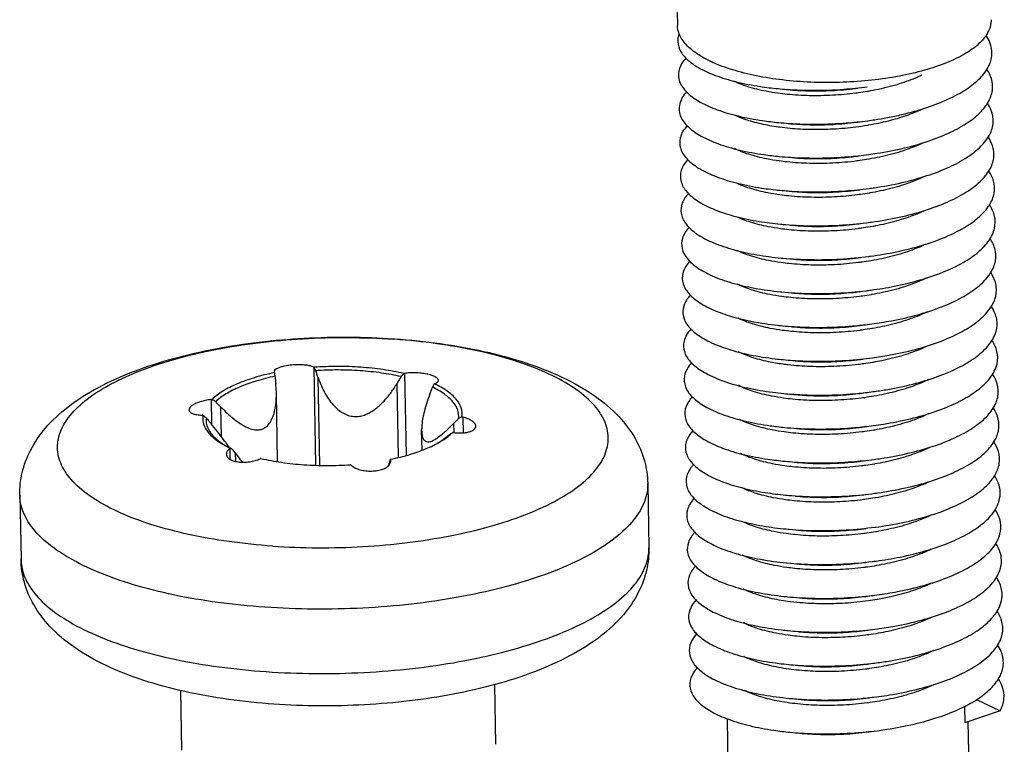
# Model space of a CAD drawing. Extents: x 545 to 1303, y -105 to 418.
# Drawn here: x 597 to 607, y 284 to 291 of the extents above; entities that cross this region are included whole.
import ezdxf

# ---------------------------------------------------------------- set-up
doc = ezdxf.new("R2010")
doc.units = 0
doc.header["$MEASUREMENT"] = 0
doc.layers.get('0').update_dxf_attribs({"linetype": 'CONTINUOUS'})

msp = doc.modelspace()

# ---------------------------------------------------------------- linework, layer by layer
at = {"color": 7, "linetype": 'CONTINUOUS'}
for p, q in [((603.5874, 291.4056), (603.5982, 290.8348)), ((599.7438, 287.5292), (599.7457, 287.5221)), ((600.1224, 287.573), (600.14, 286.6367)), ((600.9912, 287.5124), (601.0059, 286.73)), ((600.1809, 286.6353), (600.1652, 287.4712)), ((600.933, 286.7117), (600.9197, 287.4186)), ((599.7782, 286.6704), (599.7659, 287.3254)), ((604.5079, 287.3324), (604.6137, 287.3207)), ((599.1421, 287.2628), (599.1464, 287.0319)), ((599.2411, 286.9062), (599.2357, 287.1913)), ((601.4639, 286.9483), (601.4622, 287.0361)), ((601.5466, 287.0952), (601.5494, 286.9456)), ((601.1577, 286.7805), (601.1541, 286.9695)), ((599.3207, 286.7948), (599.3227, 286.693)), ((599.3729, 286.7541), (599.3744, 286.6737)), ((600.8564, 286.6877), (600.8567, 286.6748)), ((600.8451, 286.6412), (600.8449, 286.6515)), ((603.3136, 286.4618), (603.3252, 285.8469)), ((597.3147, 286.3493), (597.3262, 285.7344)), ((601.8494, 284.5393), (601.8601, 283.9701)), ((598.8499, 284.4847), (598.8606, 283.9139)), ((606.4551, 284.3979), (606.6825, 284.2905)), ((606.3407, 284.3337), (606.3436, 284.1757)), ((604.0724, 284.2144), (604.0902, 283.2617)), ((606.6825, 284.2905), (606.3436, 284.1757)), ((606.3733, 284.1857), (606.3898, 283.3049))]:
    msp.add_line(p, q, dxfattribs=at)
for points, start_tangent, end_tangent in [([(606.5611, 290.7609), (606.5967, 290.8661), (606.5975, 290.891)], (0.504436, 0.863449), (-0.024041, 0.999711)), ([(603.9407, 290.4806), (603.7949, 290.5589), (603.6806, 290.6531), (603.6146, 290.7546), (603.5983, 290.8348)], (-0.91331, 0.407264), (-0.024041, 0.999711)), ([(603.6122, 290.7517), (603.6017, 290.7044), (603.6185, 290.6091), (603.6856, 290.5175), (603.8007, 290.4331), (603.9599, 290.3592), (604.1577, 290.2984), (604.3875, 290.2533), (604.5591, 290.2323)], (-0.33417, -0.942513), (0.995569, -0.094036)), ([(606.5611, 290.7609), (606.4758, 290.6592), (606.3435, 290.5644), (606.1688, 290.4797), (605.9576, 290.4081), (605.7171, 290.352), (605.4556, 290.3133), (605.1819, 290.2933), (604.9053, 290.2927), (604.6353, 290.3115), (604.381, 290.3491), (604.1511, 290.4042), (603.9535, 290.4749)], (-0.504436, -0.863449), (-0.917376, 0.398021)), ([(605.604, 289.9561), (605.7433, 289.9853), (605.9812, 290.0521), (606.1893, 290.1341), (606.3606, 290.2289), (606.4894, 290.3336), (606.5711, 290.445), (606.6031, 290.5596), (606.5842, 290.6738), (606.5483, 290.7414)], (0.982944, 0.183908), (-0.561549, 0.827444)), ([(603.6789, 290.525), (603.6379, 290.4702), (603.6073, 290.3745), (603.6275, 290.2793), (603.6979, 290.1881), (603.8161, 290.1043), (603.978, 290.0312), (604.1782, 289.9714), (604.4099, 289.9273), (604.5652, 289.9088)], (-0.677581, -0.735448), (0.995566, -0.094063)), ([(603.9535, 290.4749), (603.9407, 290.4806)], (-0.917376, 0.398021), (-0.91331, 0.407264)), ([(605.766, 289.6657), (606.0021, 289.7336), (606.208, 289.8165), (606.3767, 289.912), (606.5024, 290.0173), (606.5809, 290.129), (606.6095, 290.2437), (606.5872, 290.3578), (606.554, 290.4185)], (0.972498, 0.23291), (-0.562922, 0.82651)), ([(605.9344, 290.3612), (605.8941, 290.3426), (605.7173, 290.2771), (605.5179, 290.2255), (605.4191, 290.2065)], (-0.901012, -0.433794), (-0.985525, -0.169529)), ([(604.5577, 290.1884), (604.445, 290.2072), (604.2708, 290.2511), (604.1358, 290.3048)], (-0.990522, 0.137355), (-0.895751, 0.444557)), ([(604.5591, 290.2323), (604.6415, 290.2256), (604.911, 290.2166), (605.1869, 290.227), (605.4117, 290.25)], (0.995569, -0.094036), (0.991329, 0.131406)), ([(604.6509, 290.2235), (604.8466, 290.2117), (605.0702, 290.2146), (605.2995, 290.235), (605.3217, 290.2379)], (0.995221, -0.097647), (0.990873, 0.1348)), ([(603.6858, 290.2024), (603.6439, 290.1466), (603.6133, 290.0504), (603.6341, 289.9547), (603.7056, 289.8631), (603.8253, 289.779), (603.9892, 289.7058), (604.1916, 289.6461), (604.4255, 289.6024), (604.5713, 289.5853)], (-0.67993, -0.733277), (0.995565, -0.09408)), ([(605.3293, 290.1926), (605.3015, 290.1889), (605.0799, 290.1688), (604.8591, 290.1652), (604.6452, 290.178), (604.5577, 290.1884)], (-0.990548, -0.137164), (-0.990522, 0.137355)), ([(605.4142, 290.2057), (605.3293, 290.1926)], (-0.985835, -0.167721), (-0.990548, -0.137164)), ([(605.4191, 290.2065), (605.4142, 290.2057)], (-0.985525, -0.169529), (-0.985835, -0.167721)), ([(605.4299, 289.2794), (605.4799, 289.2864), (605.7419, 289.3352), (605.9824, 289.4014), (606.1932, 289.4832), (606.3671, 289.5781), (606.4981, 289.6831), (606.5817, 289.7949), (606.6151, 289.9101), (606.597, 290.0251), (606.5596, 290.0955)], (0.991328, 0.131409), (-0.564567, 0.825387)), ([(605.9507, 290.0426), (605.9386, 290.0368), (605.7836, 289.9734), (605.6105, 289.922)], (-0.896919, -0.442194), (-0.969874, -0.243608)), ([(604.5633, 289.865), (604.3969, 289.8951), (604.2438, 289.9388), (604.1475, 289.9785)], (-0.990506, 0.137468), (-0.899257, 0.437421)), ([(605.4178, 289.9265), (605.4837, 289.9358), (605.604, 289.9561)], (0.991328, 0.131411), (0.982944, 0.183908)), ([(603.6921, 289.8791), (603.6571, 289.8345), (603.6203, 289.7385), (603.635, 289.6425), (603.7005, 289.5502), (603.8146, 289.4651), (603.9734, 289.3904), (604.1716, 289.3289), (604.4021, 289.2832), (604.5773, 289.2618)], (-0.678973, -0.734164), (0.995569, -0.094031)), ([(604.5756, 289.8633), (604.5633, 289.865)], (-0.991237, 0.132099), (-0.990506, 0.137468)), ([(604.5652, 289.9088), (604.6652, 289.9009), (604.9354, 289.8932), (605.2114, 289.9048), (605.4178, 289.9265)], (0.995566, -0.094063), (0.991328, 0.131411)), ([(605.4102, 289.8805), (605.1965, 289.8532), (604.9806, 289.8415), (604.7729, 289.8451), (604.5756, 289.8633)], (-0.986462, -0.163988), (-0.991237, 0.132099)), ([(604.6569, 289.9), (604.8643, 289.8879), (605.0851, 289.8915), (605.3067, 289.9116), (605.3277, 289.9144)], (0.995225, -0.097606), (0.990872, 0.134805)), ([(605.4206, 289.8822), (605.4102, 289.8805)], (-0.985821, -0.167801), (-0.986462, -0.163988)), ([(605.4267, 289.8833), (605.4206, 289.8822)], (-0.98544, -0.170026), (-0.985821, -0.167801)), ([(605.6105, 289.922), (605.4267, 289.8833)], (-0.969874, -0.243608), (-0.98544, -0.170026)), ([(605.436, 288.9559), (605.4536, 288.9583), (605.7175, 289.0048), (605.961, 289.0691), (606.1758, 289.1491), (606.3545, 289.2426), (606.4909, 289.3465), (606.5804, 289.4577), (606.6198, 289.5727), (606.608, 289.6879), (606.566, 289.7715)], (0.991332, 0.13138), (-0.563069, 0.82641)), ([(605.4239, 289.6029), (605.5061, 289.6148), (605.766, 289.6657)], (0.991328, 0.131409), (0.972498, 0.23291)), ([(605.9515, 289.7165), (605.9089, 289.6968), (605.7739, 289.6444)], (-0.899023, -0.437902), (-0.947401, -0.32005)), ([(604.5698, 289.5414), (604.4501, 289.5615), (604.2782, 289.6056), (604.1432, 289.6602)], (-0.990523, 0.137347), (-0.892537, 0.450974)), ([(604.5713, 289.5853), (604.683, 289.5766), (604.9552, 289.5698), (605.2328, 289.5825), (605.4239, 289.6029)], (0.995565, -0.09408), (0.991328, 0.131409)), ([(604.663, 289.5765), (604.7781, 289.5678), (604.9858, 289.5642), (605.2017, 289.5759), (605.3338, 289.5909)], (0.995219, -0.09767), (0.990859, 0.134903)), ([(605.7739, 289.6444), (605.7338, 289.6314), (605.5328, 289.579), (605.4312, 289.5595)], (-0.947401, -0.32005), (-0.985525, -0.16953)), ([(603.6967, 289.5539), (603.671, 289.5223), (603.6281, 289.4265), (603.6366, 289.3304), (603.696, 289.2375), (603.8045, 289.1513), (603.9583, 289.0752), (604.152, 289.012), (604.3791, 288.9643), (604.5834, 288.9383)], (-0.673588, -0.739107), (0.995572, -0.094003)), ([(605.3414, 289.5456), (605.3112, 289.5415), (605.0818, 289.5213), (604.8582, 289.5185), (604.6471, 289.532), (604.5698, 289.5414)], (-0.990549, -0.137158), (-0.990523, 0.137347)), ([(605.4263, 289.5587), (605.3414, 289.5456)], (-0.985835, -0.167721), (-0.990549, -0.137158)), ([(605.4312, 289.5595), (605.4263, 289.5587)], (-0.985525, -0.16953), (-0.985835, -0.167721)), ([(605.9534, 289.391), (605.9134, 289.3725), (605.7367, 289.3069), (605.537, 289.2551), (605.4373, 289.236)], (-0.900672, -0.434499), (-0.985525, -0.169531)), ([(605.4421, 288.6324), (605.6928, 288.6748), (605.9392, 288.737), (606.1578, 288.8152), (606.3412, 288.9072), (606.483, 289.0101), (606.5783, 289.1206), (606.6239, 289.2353), (606.6182, 289.3507), (606.5728, 289.4469)], (0.99134, 0.131323), (-0.559574, 0.828781)), ([(604.5759, 289.2178), (604.4622, 289.2368), (604.2881, 289.2809), (604.157, 289.3328)], (-0.990522, 0.137353), (-0.897678, 0.440652)), ([(603.7039, 289.2315), (603.6856, 289.2101), (603.6366, 289.1146), (603.6389, 289.0183), (603.6923, 288.9248), (603.7951, 288.8376), (603.9436, 288.7601), (604.1329, 288.6953), (604.3564, 288.6456), (604.5895, 288.6147)], (-0.676246, -0.736676), (0.99557, -0.094022)), ([(605.3475, 289.2221), (605.3198, 289.2184), (605.0974, 289.1982), (604.8767, 289.1946), (604.6625, 289.2075), (604.5759, 289.2178)], (-0.990548, -0.137166), (-0.990522, 0.137353)), ([(604.5773, 289.2618), (604.6572, 289.2552), (604.9282, 289.246), (605.2056, 289.2565), (605.4299, 289.2794)], (0.995569, -0.094031), (0.991328, 0.131409)), ([(604.6691, 289.253), (604.8634, 289.2412), (605.087, 289.244), (605.3164, 289.2642), (605.3399, 289.2673)], (0.995221, -0.097651), (0.990873, 0.134799)), ([(605.4324, 289.2351), (605.3475, 289.2221)], (-0.985835, -0.16772), (-0.990548, -0.137166)), ([(605.4373, 289.236), (605.4324, 289.2351)], (-0.985525, -0.169531), (-0.985835, -0.16772)), ([(605.4481, 288.3089), (605.6678, 288.3449), (605.917, 288.4051), (606.1394, 288.4816), (606.3274, 288.572), (606.4744, 288.6737), (606.5755, 288.7835), (606.6272, 288.8979), (606.6276, 289.0134), (606.5795, 289.1224)], (0.991342, 0.131302), (-0.556025, 0.831166)), ([(604.5819, 288.8943), (604.4657, 288.9138), (604.2968, 288.9565), (604.1623, 289.0096)], (-0.990523, 0.137344), (-0.897312, 0.441397)), ([(605.9537, 289.0647), (605.9132, 289.0463), (605.7356, 288.9812), (605.5375, 288.9304), (605.4433, 288.9124)], (-0.902883, -0.429886), (-0.985529, -0.169508)), ([(604.5834, 288.9383), (604.6317, 288.9341), (604.9012, 288.9226), (605.1783, 288.9306), (605.436, 288.9559)], (0.995572, -0.094003), (0.991332, 0.13138)), ([(604.6751, 288.9295), (604.8819, 288.9173), (605.1026, 288.9209), (605.325, 288.941), (605.3459, 288.9438)], (0.995225, -0.09761), (0.990872, 0.134805)), ([(605.4384, 288.9116), (605.3535, 288.8985)], (-0.985834, -0.167722), (-0.990553, -0.137134)), ([(605.4433, 288.9124), (605.4384, 288.9116)], (-0.985529, -0.169509), (-0.985834, -0.167722)), ([(603.711, 288.9091), (603.701, 288.8978), (603.6459, 288.8027), (603.642, 288.7063), (603.6893, 288.6122), (603.7863, 288.5241), (603.9296, 288.4453), (604.1143, 288.3788), (604.3341, 288.3272), (604.5813, 288.2926), (604.5955, 288.2912)], (-0.67958, -0.733601), (0.995562, -0.094104)), ([(605.3535, 288.8985), (605.3212, 288.8942), (605.0957, 288.8743), (604.8738, 288.8713), (604.6617, 288.8847), (604.5819, 288.8943)], (-0.990553, -0.137134), (-0.990523, 0.137344)), ([(605.9655, 288.744), (605.926, 288.7257), (605.7509, 288.6605), (605.5497, 288.6082), (605.4494, 288.5889)], (-0.900669, -0.434506), (-0.985526, -0.169525)), ([(605.4542, 287.9853), (605.6425, 288.0154), (605.8944, 288.0735), (606.1205, 288.1481), (606.3129, 288.237), (606.4652, 288.3375), (606.572, 288.4465), (606.6297, 288.5606), (606.6364, 288.6761), (606.5917, 288.7894), (606.5844, 288.8007)], (0.991341, 0.131314), (-0.560016, 0.828482)), ([(604.588, 288.5708), (604.4685, 288.5909), (604.2971, 288.6349), (604.1655, 288.6875)], (-0.990523, 0.137347), (-0.895319, 0.445425)), ([(604.5895, 288.6147), (604.6064, 288.6132), (604.8743, 288.5994), (605.151, 288.6051), (605.427, 288.6304), (605.4421, 288.6324)], (0.99557, -0.094022), (0.99134, 0.131323)), ([(603.7178, 288.5863), (603.6559, 288.4907), (603.6458, 288.3943), (603.687, 288.2998), (603.7782, 288.2108), (603.9162, 288.1307), (604.0962, 288.0625), (604.3122, 288.009), (604.5565, 287.9723), (604.6016, 287.9677)], (-0.683156, -0.730273), (0.995557, -0.094157)), ([(605.3596, 288.575), (605.328, 288.5708), (605.0987, 288.5506), (604.8751, 288.5479), (604.6644, 288.5615), (604.588, 288.5708)], (-0.99055, -0.137149), (-0.990523, 0.137347)), ([(604.6812, 288.6059), (604.879, 288.594), (605.1009, 288.597), (605.3264, 288.6169), (605.352, 288.6203)], (0.995222, -0.09764), (0.990873, 0.134802)), ([(605.4445, 288.5881), (605.3596, 288.575)], (-0.985834, -0.167722), (-0.99055, -0.137149)), ([(605.4494, 288.5889), (605.4445, 288.5881)], (-0.985526, -0.169525), (-0.985834, -0.167722)), ([(605.4603, 287.6618), (605.6171, 287.6861), (605.8715, 287.7421), (606.101, 287.8148), (606.2979, 287.9021), (606.4553, 288.0014), (606.5678, 288.1096), (606.6315, 288.2232), (606.6444, 288.3387), (606.6058, 288.4526), (606.59, 288.4779)], (0.991337, 0.131343), (-0.562243, 0.826972)), ([(604.5941, 288.2473), (604.4794, 288.2664), (604.3053, 288.3106), (604.1667, 288.3665)], (-0.990522, 0.137352), (-0.892016, 0.452004)), ([(605.977, 288.4231), (605.9326, 288.4024), (605.7561, 288.3367), (605.5561, 288.2847), (605.4555, 288.2654)], (-0.898551, -0.438869), (-0.985524, -0.169533)), ([(603.7243, 288.2633), (603.6666, 288.1787), (603.6503, 288.0823), (603.6855, 287.9874), (603.7708, 287.8975), (603.9034, 287.8162), (604.0787, 287.7464), (604.2906, 287.6911), (604.532, 287.6522), (604.6077, 287.6442)], (-0.686034, -0.727569), (0.995556, -0.094167)), ([(604.5955, 288.2912), (604.8476, 288.2765), (605.1237, 288.2799), (605.4003, 288.3028), (605.4481, 288.3089)], (0.995562, -0.094104), (0.991342, 0.131302)), ([(604.6873, 288.2824), (604.8803, 288.2706), (605.1039, 288.2733), (605.3332, 288.2935), (605.3581, 288.2968)], (0.99522, -0.097654), (0.990873, 0.134797)), ([(605.4506, 288.2646), (605.3657, 288.2515)], (-0.985835, -0.16772), (-0.990548, -0.137169)), ([(605.4555, 288.2654), (605.4506, 288.2646)], (-0.985524, -0.169533), (-0.985835, -0.16772)), ([(605.3657, 288.2515), (605.3381, 288.2478), (605.1147, 288.2276), (604.8941, 288.2241), (604.6798, 288.237), (604.5941, 288.2473)], (-0.990548, -0.137169), (-0.990522, 0.137352)), ([(605.9845, 288.1002), (605.9314, 288.0757), (605.7537, 288.0106), (605.5555, 287.9598), (605.4615, 287.9419)], (-0.897939, -0.44012), (-0.985529, -0.16951)), ([(605.4663, 287.3383), (605.5913, 287.3571), (605.8481, 287.4109), (606.0811, 287.4817), (606.2823, 287.5675), (606.4447, 287.6655), (606.5629, 287.7727), (606.6326, 287.8859), (606.6516, 288.0014), (606.6192, 288.1156), (606.5958, 288.1549)], (0.991332, 0.131377), (-0.564219, 0.825625)), ([(604.6001, 287.9238), (604.4847, 287.9431), (604.3149, 287.986), (604.1781, 288.0402), (604.1727, 288.043)], (-0.990523, 0.137347), (-0.892123, 0.451793)), ([(604.6016, 287.9677), (604.821, 287.9539), (605.0965, 287.9549), (605.3735, 287.9755), (605.4542, 287.9853)], (0.995557, -0.094157), (0.991341, 0.131314)), ([(604.6933, 287.9589), (604.8993, 287.9468), (605.1199, 287.9503), (605.3433, 287.9705), (605.3641, 287.9733)], (0.995224, -0.097615), (0.990872, 0.134804)), ([(603.7303, 287.9398), (603.6781, 287.8667), (603.6556, 287.7703), (603.6846, 287.675), (603.7641, 287.5844), (603.8912, 287.5019), (604.0616, 287.4306), (604.2696, 287.3733), (604.5079, 287.3324)], (-0.686499, -0.72713), (0.991892, -0.127083)), ([(605.3717, 287.928), (605.3403, 287.9238), (605.1155, 287.9038), (604.8938, 287.9007), (604.6814, 287.914), (604.6001, 287.9238)], (-0.990552, -0.137138), (-0.990523, 0.137347)), ([(605.4566, 287.9411), (605.3717, 287.928)], (-0.985834, -0.167721), (-0.990552, -0.137138)), ([(605.4615, 287.9419), (605.4566, 287.9411)], (-0.985529, -0.169509), (-0.985834, -0.167722)), ([(597.3147, 286.3493), (597.3372, 286.5625), (597.4161, 286.7773), (597.5587, 286.989), (597.7725, 287.1914), (598.0654, 287.3792), (598.4092, 287.5341), (598.784, 287.6554), (599.1833, 287.7472), (599.6012, 287.8114), (600.031, 287.8487), (600.4655, 287.8593), (600.8832, 287.8439)], (-0.01875, 0.999824), (0.997724, -0.067426)), ([(599.7286, 285.8634), (599.3139, 285.9063), (598.9263, 285.975), (598.5764, 286.0676), (598.2736, 286.1816), (598.0262, 286.3139), (597.841, 286.4608), (597.7231, 286.6184), (597.6756, 286.7823), (597.6998, 286.9481), (597.7952, 287.1113), (597.959, 287.2674), (598.1868, 287.4122), (598.4724, 287.5416), (598.8081, 287.6522), (599.1846, 287.741), (599.5917, 287.8055), (600.0182, 287.844), (600.4526, 287.8554), (600.883, 287.8394)], (-0.997579, 0.069537), (0.997579, -0.069537)), ([(599.7286, 285.8634), (600.159, 285.8474), (600.5934, 285.8588), (601.02, 285.8973), (601.427, 285.9618), (601.8035, 286.0506), (602.1392, 286.1612), (602.4248, 286.2906), (602.6527, 286.4354), (602.8165, 286.5915), (602.9118, 286.7547), (602.9361, 286.9205), (602.8886, 287.0844), (602.7706, 287.242), (602.5854, 287.3889), (602.3381, 287.5212), (602.0353, 287.6352), (601.6853, 287.7278), (601.2977, 287.7965), (600.8968, 287.8385)], (0.997579, -0.069537), (-0.997429, 0.071664)), ([(600.8968, 287.8385), (600.883, 287.8394)], (-0.997429, 0.071664), (-0.997579, 0.069537)), ([(600.8832, 287.8439), (600.8973, 287.8429)], (0.997724, -0.067426), (0.997579, -0.069537)), ([(600.8973, 287.8429), (601.3317, 287.7977), (601.7481, 287.7229), (602.1398, 287.6166), (602.5002, 287.4746), (602.8104, 287.2962), (603.0387, 287.0997), (603.193, 286.8915), (603.2819, 286.6786), (603.3136, 286.4618)], (0.997579, -0.069537), (0.01875, -0.999824)), ([(605.4724, 287.0148), (605.5654, 287.0283), (605.8245, 287.08), (606.0608, 287.1489), (606.2661, 287.2329), (606.4335, 287.3296), (606.5572, 287.4359), (606.633, 287.5486), (606.6581, 287.664), (606.6318, 287.7785), (606.6017, 287.8315)], (0.991329, 0.131403), (-0.565427, 0.824799)), ([(604.606, 287.6003), (604.4671, 287.6244), (604.3021, 287.6686), (604.1784, 287.7196)], (-0.990521, 0.137359), (-0.891537, 0.452947)), ([(605.991, 287.777), (605.9351, 287.7512), (605.7565, 287.6861), (605.5508, 287.6341), (605.4673, 287.6183)], (-0.897728, -0.44055), (-0.985539, -0.169448)), ([(600.1224, 287.573), (600.0911, 287.5839), (600.048, 287.5915), (599.9974, 287.5951), (599.942, 287.5943), (599.8844, 287.589), (599.8319, 287.5794), (599.7905, 287.5671), (599.7613, 287.5529), (599.7458, 287.5373), (599.7441, 287.5292)], (-0.894542, 0.446985), (-0.001881, -0.999998)), ([(603.7359, 287.6158), (603.6903, 287.5546), (603.6617, 287.4584), (603.6845, 287.3628), (603.758, 287.2714), (603.8796, 287.1877), (604.0451, 287.1149), (604.2489, 287.0559), (604.484, 287.0129), (604.6198, 286.9971)], (-0.684535, -0.72898), (0.995563, -0.094097)), ([(604.6561, 287.5939), (604.606, 287.6003)], (-0.993275, 0.115776), (-0.990521, 0.137359)), ([(604.6077, 287.6442), (604.7946, 287.6316), (605.0692, 287.6302), (605.3465, 287.6485), (605.4603, 287.6618)], (0.995556, -0.094167), (0.991337, 0.131343)), ([(605.3775, 287.6044), (605.3251, 287.5976), (605.0928, 287.579), (604.868, 287.5781), (604.6561, 287.5939)], (-0.990567, -0.137032), (-0.993275, 0.115776)), ([(604.6994, 287.6354), (604.899, 287.6234), (605.1207, 287.6265), (605.3455, 287.6465), (605.3702, 287.6497)], (0.995222, -0.097635), (0.990872, 0.134804)), ([(605.4627, 287.6175), (605.3775, 287.6044)], (-0.985833, -0.167732), (-0.990567, -0.137032)), ([(605.4673, 287.6183), (605.4627, 287.6175)], (-0.985539, -0.169448), (-0.985833, -0.167732)), ([(599.7469, 287.5198), (599.5561, 287.4717), (599.3897, 287.4116), (599.2532, 287.3415), (599.151, 287.2638)], (-0.979319, -0.202323), (-0.719786, -0.694196)), ([(599.7469, 287.5198), (599.7463, 287.5209), (599.7457, 287.5221)], (-0.45791, 0.888999), (-0.459025, 0.888424)), ([(599.7469, 287.5198), (599.7495, 287.5026), (599.7521, 287.4856)], (0.150599, -0.988595), (0.150848, -0.988557)), ([(600.1224, 287.573), (600.1244, 287.572), (600.1264, 287.571)], (0.894542, -0.446985), (0.893868, -0.448329)), ([(600.573, 287.5713), (600.3505, 287.5789), (600.1264, 287.571)], (-0.997579, 0.069537), (-0.997539, -0.070112)), ([(600.1423, 287.5383), (600.1344, 287.5546), (600.1264, 287.571)], (-0.438169, 0.898893), (-0.437484, 0.899226)), ([(600.9573, 287.4815), (600.769, 287.5164), (600.5662, 287.5379), (600.3551, 287.5453), (600.1423, 287.5383)], (-0.974377, 0.224922), (-0.99778, -0.066594)), ([(600.1652, 287.4712), (600.1538, 287.5045), (600.1423, 287.5383)], (-0.323465, 0.94624), (-0.322456, 0.946584)), ([(600.9841, 287.5112), (600.7865, 287.5485), (600.573, 287.5713)], (-0.973307, 0.229507), (-0.997579, 0.069537)), ([(600.9841, 287.5112), (600.9707, 287.4963), (600.9573, 287.4815)], (-0.670295, -0.742095), (-0.671129, -0.741341)), ([(600.9841, 287.5112), (600.9877, 287.5118), (600.9912, 287.5124)], (0.985124, 0.171846), (0.985303, 0.170817)), ([(601.3145, 287.4464), (601.3082, 287.4613), (601.2868, 287.478), (601.2502, 287.4938), (601.2021, 287.5065), (601.1489, 287.5148), (601.0937, 287.5187), (601.0393, 287.5179), (600.9912, 287.5124)], (-0.039692, 0.999212), (-0.985303, -0.170817)), ([(605.4785, 286.6913), (605.5393, 286.6998), (605.8005, 286.7493), (606.04, 286.8162), (606.2494, 286.8986), (606.4217, 286.9939), (606.5509, 287.0993), (606.6326, 287.2113), (606.6639, 287.3266), (606.6438, 287.4414), (606.6079, 287.5077)], (0.991328, 0.131412), (-0.565419, 0.824804)), ([(599.7521, 287.4856), (599.5718, 287.4396), (599.4142, 287.3824), (599.2842, 287.316), (599.1859, 287.2424)], (-0.978464, -0.206418), (-0.728624, -0.684914)), ([(599.7521, 287.4856), (599.756, 287.4508), (599.7599, 287.4165)], (0.111217, -0.993796), (0.111545, -0.993759)), ([(599.7659, 287.3255), (599.7656, 287.338), (599.7599, 287.4165)], (-0.019252, 0.999815), (-0.111545, 0.993759)), ([(600.1652, 287.4712), (600.1957, 287.3933), (600.2319, 287.3209), (600.2731, 287.2564), (600.3183, 287.2016), (600.3656, 287.1588), (600.4139, 287.1281), (600.4657, 287.1083), (600.5202, 287.101), (600.5712, 287.1058), (600.6177, 287.1195), (600.6599, 287.1395), (600.6991, 287.1642), (600.7357, 287.1926), (600.7699, 287.2238), (600.8021, 287.2573), (600.8326, 287.2931), (600.8621, 287.3315), (600.891, 287.373), (600.9197, 287.4186)], (0.323465, -0.94624), (0.513822, 0.857897)), ([(600.9573, 287.4815), (600.9384, 287.4498), (600.9197, 287.4186)], (-0.512287, -0.858814), (-0.513822, -0.857897)), ([(601.2578, 287.3807), (601.2671, 287.3968), (601.2764, 287.4131)], (0.497606, 0.867403), (0.496823, 0.867852)), ([(601.2814, 287.4151), (601.2789, 287.4141), (601.2764, 287.4131)], (-0.930563, -0.366132), (-0.930071, -0.36738)), ([(601.2794, 287.4117), (601.2764, 287.4131)], (-0.903597, 0.428383), (-0.904933, 0.425555)), ([(601.5383, 287.0974), (601.5314, 287.1827), (601.4842, 287.2656), (601.3983, 287.3433), (601.2794, 287.4117)], (0.15552, 0.987833), (-0.903597, 0.428383)), ([(601.2814, 287.4151), (601.3052, 287.4286), (601.3144, 287.4446), (601.3145, 287.4464)], (0.930563, 0.366132), (-0.039692, 0.999212)), ([(605.9975, 287.4536), (605.9517, 287.4323), (605.7754, 287.3665), (605.5753, 287.3144), (605.4737, 287.2949)], (-0.897598, -0.440814), (-0.985524, -0.169536)), ([(599.2357, 287.1913), (599.2969, 287.1318), (599.3614, 287.0766), (599.4268, 287.0298), (599.4901, 286.9954), (599.5476, 286.9768), (599.598, 286.974), (599.6419, 286.986), (599.6806, 287.0134), (599.7132, 287.0564), (599.7382, 287.1127), (599.7556, 287.1812), (599.7646, 287.258), (599.7659, 287.3255)], (0.69863, -0.715484), (-0.019252, 0.999815)), ([(601.2319, 287.3139), (601.2031, 287.2331), (601.1796, 287.1514), (601.1631, 287.073), (601.1549, 287.0029), (601.1541, 286.9678)], (-0.362366, -0.932036), (0.020023, -0.9998)), ([(601.2319, 287.3139), (601.2448, 287.3471), (601.2578, 287.3807)], (0.362366, 0.932036), (0.361144, 0.93251)), ([(601.5066, 287.0806), (601.4987, 287.1617), (601.4534, 287.2403), (601.3723, 287.314), (601.2578, 287.3807)], (0.132379, 0.991199), (-0.901698, 0.432366)), ([(604.6123, 287.2767), (604.4965, 287.2961), (604.3226, 287.3404), (604.1845, 287.3961), (604.1826, 287.3971)], (-0.990523, 0.137351), (-0.890413, 0.455154)), ([(604.6137, 287.3207), (604.7683, 287.3096), (605.042, 287.3059), (605.3195, 287.3218), (605.4663, 287.3383)], (0.995559, -0.094137), (0.991332, 0.131377)), ([(604.7055, 287.3119), (604.8732, 287.3008), (605.098, 287.3017), (605.3303, 287.3203), (605.3763, 287.3262)], (0.995214, -0.097723), (0.990875, 0.134787)), ([(599.1421, 287.2628), (599.0859, 287.2541), (599.038, 287.2418), (598.9985, 287.2271), (598.9663, 287.2101), (598.943, 287.1911), (598.9318, 287.172), (598.931, 287.1646)], (-0.99458, -0.103978), (0.030178, -0.999545)), ([(599.1421, 287.2628), (599.1466, 287.2633), (599.151, 287.2638)], (0.99458, 0.103977), (0.994667, 0.103138)), ([(599.1859, 287.2424), (599.1686, 287.253), (599.151, 287.2638)], (-0.853393, 0.521268), (-0.852686, 0.522424)), ([(599.2357, 287.1913), (599.211, 287.2167), (599.1859, 287.2424)], (-0.69863, 0.715484), (-0.696928, 0.717141)), ([(603.741, 287.2913), (603.7032, 287.2425), (603.6685, 287.1464), (603.6851, 287.0506), (603.7526, 286.9585), (603.8687, 286.8737), (604.0292, 286.7995), (604.2287, 286.7386), (604.4605, 286.6936), (604.6259, 286.6736)], (-0.680598, -0.732657), (0.995568, -0.094046)), ([(605.3839, 287.2809), (605.3565, 287.2773), (605.1319, 287.257), (604.9113, 287.2536), (604.6969, 287.2666), (604.6123, 287.2767)], (-0.990547, -0.137172), (-0.990523, 0.137351)), ([(605.4737, 287.2949), (605.3839, 287.2809)], (-0.985524, -0.169536), (-0.990547, -0.137172)), ([(598.931, 287.1646), (598.9333, 287.1541), (598.9468, 287.1392), (598.9707, 287.1273), (599.0065, 287.1187), (599.0555, 287.1146)], (0.030178, -0.999545), (0.999817, -0.019134)), ([(605.9999, 287.1283), (605.9497, 287.1052), (605.7721, 287.0401), (605.5737, 286.9892), (605.4797, 286.9713)], (-0.899072, -0.4378), (-0.985528, -0.169511)), ([(605.4845, 286.3677), (605.5129, 286.3716), (605.7762, 286.4189), (606.0187, 286.4838), (606.2322, 286.5645), (606.4093, 286.6584), (606.5439, 286.7627), (606.6315, 286.8741), (606.6689, 286.9892), (606.655, 287.1043), (606.6144, 287.1836)], (0.99133, 0.131394), (-0.563916, 0.825832)), ([(599.0638, 287.1145), (599.0597, 287.1145), (599.0555, 287.1146)], (-0.999799, 0.02005), (-0.999817, 0.019134)), ([(599.0638, 287.1145), (599.0617, 287.0865)], (-0.15552, -0.987833), (0.00224, -0.999997)), ([(599.0617, 287.0865), (599.0707, 287.0291), (599.1178, 286.9462), (599.1662, 286.8976)], (0.00224, -0.999997), (0.761648, -0.647991)), ([(599.0638, 287.1145), (599.0801, 287.1016), (599.0963, 287.0889)], (0.785074, -0.619402), (0.785836, -0.618435)), ([(599.0963, 287.0889), (599.0996, 287.024), (599.1021, 287.0147)], (-0.132379, -0.991199), (0.281036, -0.959697)), ([(599.0963, 287.0889), (599.1195, 287.0602), (599.1426, 287.0319)], (0.629256, -0.777198), (0.630867, -0.775891)), ([(599.3113, 286.8122), (599.2576, 286.8846), (599.2003, 286.9594), (599.1426, 287.0319)], (-0.589948, 0.807441), (-0.630867, 0.775891)), ([(601.3851, 286.9625), (601.4117, 286.987), (601.4622, 287.0361)], (0.743923, 0.668265), (0.706955, 0.707258)), ([(601.5066, 287.0806), (601.4843, 287.0582), (601.4622, 287.0361)], (-0.704949, -0.709258), (-0.706955, -0.707258)), ([(601.5383, 287.0974), (601.5224, 287.089), (601.5066, 287.0806)], (-0.883899, -0.467677), (-0.884665, -0.466227)), ([(601.5383, 287.0974), (601.5424, 287.0963), (601.5466, 287.0952)], (0.968848, -0.247658), (0.968636, -0.248484)), ([(601.6719, 287.009), (601.6694, 287.0214), (601.6559, 287.0416), (601.6318, 287.0608), (601.5958, 287.079), (601.5466, 287.0952)], (-0.027727, 0.999616), (-0.968636, 0.248484)), ([(604.6183, 286.9532), (604.5037, 286.9723), (604.333, 287.0155), (604.1962, 287.0697), (604.1919, 287.0719)], (-0.990523, 0.137349), (-0.89279, 0.450473)), ([(599.1021, 287.0147), (599.127, 286.9603), (599.1722, 286.9044)], (0.281036, -0.959697), (0.708877, -0.705333)), ([(601.1541, 286.9678), (601.1552, 286.9467), (601.163, 286.9049), (601.1778, 286.8763), (601.2008, 286.8611), (601.2316, 286.861), (601.2687, 286.8754), (601.3123, 286.9029), (601.3609, 286.9413), (601.3851, 286.9625)], (0.020023, -0.9998), (0.743923, 0.668265)), ([(601.4169, 286.9271), (601.4339, 286.9376), (601.451, 286.9481)], (0.852766, 0.522293), (0.852025, 0.5235)), ([(601.4213, 286.9216), (601.451, 286.9481)], (0.772359, 0.635187), (0.719786, 0.694196)), ([(601.46, 286.947), (601.4555, 286.9475), (601.451, 286.9481)], (-0.993286, 0.115685), (-0.993382, 0.114856)), ([(601.46, 286.947), (601.5165, 286.9437), (601.5645, 286.9464), (601.6041, 286.9538), (601.6365, 286.9655), (601.6598, 286.9816), (601.6711, 287.0007), (601.6719, 287.009)], (0.993286, -0.115685), (-0.027727, 0.999616)), ([(603.7458, 286.9663), (603.7169, 286.9304), (603.676, 286.8345), (603.6865, 286.7384), (603.748, 286.6457), (603.8584, 286.5599), (604.0138, 286.4842), (604.209, 286.4216), (604.4373, 286.3746), (604.6319, 286.3501)], (-0.675436, -0.737418), (0.995571, -0.094008)), ([(605.3899, 286.9574), (605.3594, 286.9533), (605.1353, 286.9334), (604.9137, 286.9301), (604.7011, 286.9433), (604.6183, 286.9532)], (-0.990551, -0.137142), (-0.990523, 0.137349)), ([(604.6198, 286.9971), (604.7422, 286.9878), (605.0148, 286.9817), (605.2924, 286.9953), (605.4724, 287.0148)], (0.995563, -0.094097), (0.991329, 0.131403)), ([(604.7115, 286.9883), (604.9165, 286.9763), (605.1371, 286.9797), (605.3617, 287), (605.3823, 287.0027)], (0.995224, -0.097619), (0.990872, 0.134804)), ([(605.4748, 286.9705), (605.3899, 286.9574)], (-0.985834, -0.167721), (-0.990551, -0.137142)), ([(605.4797, 286.9713), (605.4748, 286.9705)], (-0.985528, -0.169511), (-0.985834, -0.167721)), ([(599.1662, 286.8976), (599.2038, 286.8685), (599.3055, 286.8084)], (0.761648, -0.647991), (0.895301, -0.445462)), ([(599.1722, 286.9044), (599.1777, 286.899), (599.2509, 286.8415), (599.3057, 286.8089)], (0.708877, -0.705333), (0.879654, -0.475614)), ([(601.2952, 286.8396), (601.3071, 286.846)], (0.884141, 0.467219), (0.877525, 0.479531)), ([(601.3068, 286.8464), (601.341, 286.8677)], (0.861024, 0.508564), (0.833582, 0.552396)), ([(601.3071, 286.846), (601.3489, 286.8703), (601.4213, 286.9216)], (0.877525, 0.479531), (0.772359, 0.635187)), ([(601.341, 286.8677), (601.4169, 286.9271)], (0.833582, 0.552396), (0.728624, 0.684914)), ([(605.4906, 286.0442), (605.7516, 286.0888), (605.9971, 286.1517), (606.2144, 286.2305), (606.3962, 286.323), (606.5362, 286.4262), (606.6296, 286.537), (606.6732, 286.6518), (606.6654, 286.7671), (606.621, 286.8591)], (0.991337, 0.131341), (-0.560871, 0.827903)), ([(599.3207, 286.7948), (599.2971, 286.7694), (599.2881, 286.743), (599.2881, 286.7401)], (-0.781064, -0.624451), (0.031508, -0.999504)), ([(599.3055, 286.8084), (599.3232, 286.7998)], (0.895301, -0.445462), (0.903842, -0.427867)), ([(599.3187, 286.8021), (599.3113, 286.8122)], (-0.58853, 0.808475), (-0.589948, 0.807441)), ([(599.3207, 286.7948), (599.3232, 286.7967), (599.3257, 286.7987)], (0.781064, 0.624451), (0.781663, 0.623701)), ([(599.3232, 286.7998), (599.3257, 286.7987)], (0.903842, -0.427867), (0.904933, -0.425555)), ([(599.3286, 286.7972), (599.3257, 286.7987)], (-0.891641, 0.452743), (-0.891465, 0.45309)), ([(599.3322, 286.7953), (599.3286, 286.7972)], (-0.891864, 0.452304), (-0.891641, 0.452743)), ([(599.345, 286.7889), (599.3354, 286.7937), (599.3322, 286.7953)], (-0.892672, 0.450707), (-0.891864, 0.452304)), ([(599.3729, 286.7541), (599.359, 286.7713), (599.345, 286.7889)], (-0.626012, 0.779814), (-0.623364, 0.781932)), ([(599.3729, 286.7541), (599.4113, 286.7039), (599.4376, 286.6657)], (0.626012, -0.779814), (0.487063, -0.873367)), ([(600.8552, 286.6921), (601.046, 286.7401), (601.2123, 286.8002), (601.2807, 286.8321)], (0.979319, 0.202323), (0.891542, 0.452937)), ([(601.2807, 286.8321), (601.2952, 286.8396)], (0.891542, 0.452937), (0.884141, 0.467219)), ([(606.003, 286.8033), (605.9589, 286.783), (605.7836, 286.7182), (605.5823, 286.6663), (605.4857, 286.6478)], (-0.900258, -0.435356), (-0.985528, -0.16951)), ([(599.2881, 286.7401), (599.2945, 286.7182), (599.316, 286.6962), (599.3526, 286.6786), (599.4007, 286.6678), (599.4538, 286.6647), (599.5089, 286.6689), (599.563, 286.6802), (599.6109, 286.6974)], (0.031508, -0.999504), (0.910211, 0.414145)), ([(599.618, 286.7006), (599.6144, 286.699), (599.6109, 286.6974)], (-0.910584, -0.413324), (-0.910211, -0.414145)), ([(599.618, 286.7006), (599.8156, 286.6633), (600.0291, 286.6405)], (0.973307, -0.229507), (0.997579, -0.069537)), ([(600.8436, 286.6374), (600.8566, 286.6607)], (0.646921, 0.762557), (0.264702, 0.96433)), ([(600.8478, 286.6676), (600.8449, 286.6515)], (-0.177323, -0.984153), (-0.178066, -0.984018)), ([(600.8508, 286.6839), (600.8478, 286.6676)], (-0.176619, -0.984279), (-0.177323, -0.984153)), ([(600.853, 286.688), (600.8508, 286.6839)], (-0.475082, -0.879941), (-0.476644, -0.879096)), ([(600.8552, 286.6921), (600.853, 286.688)], (-0.47358, -0.880751), (-0.475082, -0.879941)), ([(600.8552, 286.6921), (600.8558, 286.6899), (600.8564, 286.6877)], (0.279347, -0.96019), (0.278926, -0.960312)), ([(600.8572, 286.6849), (600.8564, 286.6877)], (-0.219138, 0.975694), (-0.278926, 0.960313)), ([(600.8566, 286.6607), (600.8583, 286.6748)], (0.264703, 0.96433), (-0.01619, 0.999869)), ([(600.8583, 286.6748), (600.8572, 286.6849)], (-0.01619, 0.999869), (-0.219138, 0.975694)), ([(604.6244, 286.6297), (604.5053, 286.6497), (604.3355, 286.6931), (604.2012, 286.7468)], (-0.990523, 0.137346), (-0.894875, 0.446318)), ([(604.6259, 286.6736), (604.7164, 286.6663), (604.9877, 286.6579), (605.2652, 286.6691), (605.4785, 286.6913)], (0.995568, -0.094046), (0.991328, 0.131412)), ([(604.7176, 286.6648), (604.9189, 286.6528), (605.1405, 286.6561), (605.3646, 286.676), (605.3884, 286.6792)], (0.995223, -0.097629), (0.990872, 0.134806)), ([(600.0291, 286.6405), (600.2516, 286.6329), (600.4757, 286.6408)], (0.997579, -0.069537), (0.997539, 0.070112)), ([(600.4797, 286.6369), (600.4777, 286.6389), (600.4757, 286.6408)], (-0.712595, 0.701575), (-0.713253, 0.700906)), ([(600.4797, 286.6369), (600.5113, 286.6141), (600.5546, 286.596), (600.6053, 286.5844), (600.6608, 286.5799), (600.7184, 286.5834), (600.7708, 286.5948), (600.8122, 286.6123), (600.8413, 286.6347), (600.8436, 286.6374)], (0.712595, -0.701575), (0.646921, 0.762557)), ([(600.8428, 286.6378), (600.8449, 286.6515)], (0.121614, 0.992577), (0.178066, 0.984018)), ([(603.752, 286.6429), (603.7312, 286.6182), (603.6843, 286.5226), (603.6886, 286.4263), (603.744, 286.333), (603.8487, 286.2462), (603.999, 286.1691), (604.1898, 286.1048), (604.4145, 286.0558), (604.638, 286.0266)], (-0.675175, -0.737657), (0.995571, -0.094009)), ([(605.3959, 286.6339), (605.3608, 286.6292), (605.1319, 286.6094), (604.909, 286.6069), (604.6984, 286.6206), (604.6244, 286.6297)], (-0.990554, -0.137126), (-0.990523, 0.137346)), ([(605.4809, 286.647), (605.3959, 286.6339)], (-0.985834, -0.167724), (-0.990554, -0.137126)), ([(605.4857, 286.6478), (605.4809, 286.647)], (-0.985528, -0.16951), (-0.985834, -0.167724)), ([(606.0055, 286.4781), (605.9707, 286.4621), (605.7947, 286.3963), (605.5944, 286.344), (605.4919, 286.3243)], (-0.901663, -0.43244), (-0.985524, -0.169538)), ([(605.4967, 285.7207), (605.7267, 285.7589), (605.975, 285.8197), (606.1962, 285.8968), (606.3826, 285.9877), (606.5279, 286.0898), (606.6271, 286.1999), (606.6767, 286.3144), (606.6751, 286.4298), (606.628, 286.5343)], (0.991342, 0.131305), (-0.556586, 0.83079)), ([(603.3134, 286.4618), (603.3076, 286.3802), (603.2407, 286.2015), (603.1017, 286.0278), (602.8941, 285.8634), (602.6229, 285.7124), (602.295, 285.5784), (601.9182, 285.4648), (601.502, 285.3744), (601.0565, 285.3093), (600.5927, 285.2712), (600.122, 285.2611), (599.6561, 285.2792)], (0.019576, -0.999808), (-0.997579, 0.069537)), ([(604.6305, 286.3062), (604.5137, 286.3257), (604.3399, 286.3701), (604.2157, 286.4191)], (-0.990523, 0.137349), (-0.900242, 0.43539)), ([(599.6561, 285.2792), (599.2064, 285.3249), (598.784, 285.3973), (598.3993, 285.4945), (598.0617, 285.6142), (597.7795, 285.7533), (597.5598, 285.9085), (597.4079, 286.0759), (597.3276, 286.2515), (597.3149, 286.3493)], (-0.997579, 0.069537), (-0.019576, 0.999808)), ([(603.7592, 286.3206), (603.7463, 286.3059), (603.6933, 286.2106), (603.6914, 286.1143), (603.7408, 286.0204), (603.8397, 285.9326), (603.9848, 285.8542), (604.171, 285.7883), (604.392, 285.7373), (604.6402, 285.7034), (604.6441, 285.7031)], (-0.678444, -0.734652), (0.995565, -0.094076)), ([(605.4021, 286.3104), (605.375, 286.3067), (605.1491, 286.2864), (604.9283, 286.283), (604.7139, 286.2961), (604.6305, 286.3062)], (-0.990547, -0.137175), (-0.990523, 0.137349)), ([(604.6319, 286.3501), (604.6907, 286.3451), (604.9607, 286.3344), (605.238, 286.3432), (605.4845, 286.3677)], (0.995571, -0.094008), (0.99133, 0.131394)), ([(604.7237, 286.3413), (604.9142, 286.3296), (605.1371, 286.3321), (605.366, 286.3519), (605.3945, 286.3557)], (0.995219, -0.097665), (0.990874, 0.134795)), ([(605.487, 286.3235), (605.4021, 286.3104)], (-0.985835, -0.167719), (-0.990547, -0.137175)), ([(605.4919, 286.3243), (605.487, 286.3235)], (-0.985524, -0.169538), (-0.985835, -0.167719)), ([(605.5027, 285.3972), (605.7015, 285.4292), (605.9525, 285.488), (606.1774, 285.5632), (606.3683, 285.6527), (606.5189, 285.7536), (606.6238, 285.8628), (606.6795, 285.977), (606.6841, 286.0925), (606.6374, 286.2057), (606.6331, 286.2122)], (0.991342, 0.131308), (-0.559303, 0.828964)), ([(604.6365, 285.9826), (604.5228, 286.0016), (604.3513, 286.0449), (604.2137, 286.0996)], (-0.990522, 0.137352), (-0.895176, 0.445714)), ([(606.0094, 286.1535), (605.9681, 286.1347), (605.7906, 286.0696), (605.5921, 286.0187), (605.4979, 286.0008)], (-0.902485, -0.430722), (-0.985528, -0.169513)), ([(603.7661, 285.9979), (603.7621, 285.9936), (603.703, 285.8987), (603.695, 285.8023), (603.7383, 285.7079), (603.8314, 285.6192), (603.9712, 285.5395), (604.1528, 285.4719), (604.37, 285.419), (604.6153, 285.383), (604.6501, 285.3795)], (-0.681936, -0.731411), (0.995559, -0.094145)), ([(604.638, 286.0266), (604.6653, 286.0241), (604.9338, 286.0111), (605.2107, 286.0176), (605.4864, 286.0437), (605.4906, 286.0442)], (0.995571, -0.094009), (0.991337, 0.131341)), ([(604.7297, 286.0178), (604.9335, 286.0057), (605.1543, 286.0091), (605.3802, 286.0294), (605.4005, 286.0321)], (0.995223, -0.097625), (0.990872, 0.134804)), ([(605.4931, 285.9999), (605.4081, 285.9868)], (-0.985834, -0.167721), (-0.990551, -0.137146)), ([(605.4979, 286.0008), (605.4931, 285.9999)], (-0.985528, -0.169513), (-0.985834, -0.167721)), ([(605.4081, 285.9868), (605.3783, 285.9829), (605.155, 285.9629), (604.9337, 285.9595), (604.7209, 285.9725), (604.6365, 285.9826)], (-0.990551, -0.137146), (-0.990522, 0.137352)), ([(599.6677, 284.6643), (600.133, 284.6463), (600.6034, 284.6564), (601.0672, 284.6944), (601.5129, 284.7594), (601.9293, 284.8499), (602.3062, 284.9635), (602.6343, 285.0975), (602.9055, 285.2485), (603.1132, 285.413), (603.2522, 285.5867), (603.3191, 285.7655), (603.3249, 285.8469)], (0.997579, -0.069537), (-0.019582, 0.999808)), ([(603.3252, 285.8469), (603.3027, 285.6337), (603.2238, 285.4189), (603.0812, 285.2072), (602.8674, 285.0048), (602.5745, 284.817), (602.2307, 284.6621), (601.8558, 284.5408), (601.4566, 284.449), (601.0387, 284.3848), (600.6089, 284.3475), (600.1744, 284.3369), (599.7426, 284.3533)], (0.01875, -0.999824), (-0.997579, 0.069537)), ([(606.023, 285.8337), (605.9762, 285.8121), (605.8003, 285.7472), (605.5991, 285.6954), (605.5039, 285.6772)], (-0.899521, -0.436877), (-0.985529, -0.169505)), ([(605.5088, 285.0737), (605.6761, 285.0998), (605.9297, 285.1565), (606.1581, 285.2299), (606.3535, 285.3177), (606.5092, 285.4174), (606.6198, 285.5259), (606.6816, 285.6396), (606.6923, 285.7552), (606.6518, 285.8689), (606.6386, 285.8896)], (0.991338, 0.131333), (-0.561504, 0.827474)), ([(599.7426, 284.3533), (599.3081, 284.3985), (598.8918, 284.4733), (598.5001, 284.5796), (598.1396, 284.7216), (597.8295, 284.9), (597.6012, 285.0965), (597.4469, 285.3047), (597.358, 285.5176), (597.3262, 285.7344)], (-0.997579, 0.069537), (-0.01875, 0.999824)), ([(597.3265, 285.7344), (597.3391, 285.6366), (597.3403, 285.6318)], (0.019583, -0.999808), (0.246906, -0.969039)), ([(604.6426, 285.6591), (604.5235, 285.6791), (604.3544, 285.7223), (604.2164, 285.7777)], (-0.990523, 0.137345), (-0.892925, 0.450206)), ([(604.6441, 285.7031), (604.907, 285.6881), (605.1834, 285.6923), (605.4598, 285.716), (605.4967, 285.7207)], (0.995565, -0.094076), (0.991342, 0.131305)), ([(597.3403, 285.6318), (597.4195, 285.461), (597.5715, 285.2935), (597.7914, 285.1383), (598.0736, 284.9992), (598.4114, 284.8795), (598.7963, 284.7823), (599.2185, 284.71), (599.6677, 284.6643)], (0.246906, -0.969039), (0.997579, -0.069537)), ([(603.7728, 285.675), (603.7135, 285.5867), (603.6993, 285.4903), (603.7365, 285.3955)], (-0.685156, -0.728397), (0.559311, -0.828958)), ([(605.4141, 285.6633), (605.3779, 285.6585), (605.1492, 285.6388), (604.9266, 285.6363), (604.7162, 285.6501), (604.6426, 285.6591)], (-0.990555, -0.137118), (-0.990523, 0.137345)), ([(604.7358, 285.6943), (604.9389, 285.6822), (605.1602, 285.6856), (605.3835, 285.7056), (605.4066, 285.7086)], (0.995224, -0.097623), (0.990872, 0.134807)), ([(605.4991, 285.6764), (605.4141, 285.6633)], (-0.985834, -0.167724), (-0.990555, -0.137118)), ([(605.5039, 285.6772), (605.4991, 285.6764)], (-0.985529, -0.169505), (-0.985834, -0.167724)), ([(605.5149, 284.7501), (605.6505, 284.7707), (605.9065, 284.8253), (606.1384, 284.8967), (606.3381, 284.983), (606.4989, 285.0814), (606.6151, 285.189), (606.6829, 285.3023), (606.6998, 285.4178), (606.6654, 285.5319), (606.6444, 285.5666)], (0.991334, 0.131366), (-0.56362, 0.826034)), ([(604.6489, 285.3356), (604.5709, 285.3479), (604.3944, 285.3884), (604.2507, 285.4407), (604.2272, 285.4518)], (-0.990517, 0.137387), (-0.896758, 0.44252)), ([(606.0366, 285.5139), (606.0004, 285.4967), (605.8307, 285.4314), (605.637, 285.3788), (605.5105, 285.3538)], (-0.89652, -0.443003), (-0.985505, -0.169644)), ([(603.7789, 285.3517), (603.7247, 285.2747), (603.7044, 285.1783), (603.7354, 285.0831), (603.8168, 284.9928), (603.9457, 284.9106), (604.1178, 284.8399), (604.3271, 284.7832), (604.5664, 284.743), (604.6623, 284.7325)], (-0.686625, -0.727012), (0.995558, -0.094154)), ([(603.7365, 285.3955), (603.8238, 285.3059), (603.9581, 285.225), (604.135, 285.1558), (604.3483, 285.101), (604.5907, 285.0629), (604.6562, 285.056)], (0.559311, -0.828958), (0.995556, -0.094173)), ([(605.5053, 285.3529), (605.423, 285.3402), (605.2002, 285.3177), (604.9812, 285.3119), (604.7704, 285.322), (604.6489, 285.3356)], (-0.985838, -0.167702), (-0.990517, 0.137387)), ([(604.6501, 285.3795), (604.8804, 285.3654), (605.1561, 285.3672), (605.433, 285.3886), (605.5027, 285.3972)], (0.995559, -0.094145), (0.991342, 0.131308)), ([(604.7419, 285.3707), (604.9318, 285.359), (605.1544, 285.3615), (605.3831, 285.3812), (605.4127, 285.3851)], (0.995219, -0.097667), (0.990874, 0.134794)), ([(605.5105, 285.3538), (605.5053, 285.3529)], (-0.985505, -0.169644), (-0.985838, -0.167702)), ([(605.5209, 284.4266), (605.6246, 284.4419), (605.883, 284.4943), (606.1182, 284.5638), (606.3221, 284.6484), (606.4879, 284.7456), (606.6097, 284.8522), (606.6835, 284.965), (606.7066, 285.0805), (606.6783, 285.1949), (606.6503, 285.2433)], (0.99133, 0.131396), (-0.565139, 0.824995)), ([(606.0399, 285.1889), (605.9866, 285.1643), (605.8092, 285.0992), (605.6107, 285.0483), (605.5161, 285.0302)], (-0.897627, -0.440756), (-0.985528, -0.169515)), ([(604.6548, 285.0121), (604.542, 285.0308), (604.3696, 285.0743), (604.2322, 285.1288), (604.2266, 285.1316)], (-0.990522, 0.137354), (-0.891608, 0.452807)), ([(604.6562, 285.056), (604.8539, 285.043), (605.1288, 285.0424), (605.4061, 285.0615), (605.5088, 285.0737)], (0.995556, -0.094173), (0.991338, 0.131333)), ([(604.7479, 285.0472), (604.7756, 285.0447), (604.9864, 285.0346), (605.2054, 285.0404), (605.4187, 285.0616)], (0.995233, -0.097527), (0.990863, 0.134875)), ([(603.7846, 285.0279), (603.7367, 284.9627), (603.7101, 284.8664), (603.735, 284.7708), (603.8105, 284.6797), (603.9339, 284.5964), (604.1011, 284.5241), (604.3063, 284.4657), (604.5425, 284.4234), (604.6683, 284.409)], (-0.68544, -0.728129), (0.995561, -0.094114)), ([(605.4263, 285.0163), (605.3971, 285.0124), (605.1746, 284.9924), (604.9536, 284.9889), (604.7407, 285.0018), (604.6548, 285.0121)], (-0.99055, -0.13715), (-0.990522, 0.137354)), ([(605.5161, 285.0302), (605.4263, 285.0163)], (-0.985528, -0.169515), (-0.99055, -0.13715)), ([(605.527, 284.1031), (605.5985, 284.1133), (605.8591, 284.1635), (606.0975, 284.2311), (606.3056, 284.314), (606.4763, 284.4098), (606.6037, 284.5155), (606.6833, 284.6277), (606.7126, 284.7431), (606.6904, 284.8578), (606.6564, 284.9197)], (0.991328, 0.131411), (-0.565578, 0.824695)), ([(605.4323, 284.6928), (605.3949, 284.6878), (605.1667, 284.6682), (604.9445, 284.6658), (604.7341, 284.6796), (604.5417, 284.7086), (604.3733, 284.7515), (604.2364, 284.8062), (604.232, 284.8084)], (-0.990556, -0.13711), (-0.891146, 0.453717)), ([(606.0456, 284.8652), (605.9936, 284.8412), (605.817, 284.7762), (605.6159, 284.7246), (605.5221, 284.7067)], (-0.897775, -0.440454), (-0.98553, -0.1695)), ([(603.7899, 284.7036), (603.7494, 284.6506), (603.7167, 284.5544), (603.7354, 284.4586), (603.8049, 284.3668), (603.9228, 284.2824), (604.085, 284.2086), (604.286, 284.1484), (604.5188, 284.104), (604.6744, 284.0855)], (-0.682088, -0.73127), (0.995566, -0.094063)), ([(604.6623, 284.7325), (604.8276, 284.7209), (605.1016, 284.718), (605.3791, 284.7346), (605.5149, 284.7501)], (0.995558, -0.094154), (0.991334, 0.131366)), ([(604.754, 284.7237), (604.9588, 284.7116), (605.1798, 284.7151), (605.4023, 284.7351), (605.4248, 284.7381)], (0.995224, -0.097615), (0.990872, 0.134808)), ([(605.5221, 284.7067), (605.4323, 284.6928)], (-0.98553, -0.1695), (-0.990556, -0.13711)), ([(606.6825, 284.2905), (606.7179, 284.4057), (606.7019, 284.5207), (606.6628, 284.5957)], (0.470841, 0.882218), (-0.564511, 0.825425)), ([(606.0512, 284.5415), (606.0085, 284.5216), (605.8336, 284.4559), (605.6332, 284.4034), (605.5283, 284.3832)], (-0.897985, -0.440026), (-0.985523, -0.169545)), ([(605.4386, 284.3693), (605.4123, 284.3657), (605.1834, 284.3452), (604.96, 284.342), (604.7462, 284.3555), (604.5466, 284.3853), (604.3736, 284.4299), (604.2378, 284.4851)], (-0.990546, -0.137184), (-0.89083, 0.454337)), ([(604.6683, 284.409), (604.8015, 284.399), (605.0744, 284.3937), (605.352, 284.4081), (605.5209, 284.4266)], (0.995561, -0.094114), (0.99133, 0.131396)), ([(604.7601, 284.4002), (604.9497, 284.3885), (605.1719, 284.3909), (605.4001, 284.4105), (605.4309, 284.4145)], (0.995219, -0.097667), (0.990874, 0.134793)), ([(605.5283, 284.3832), (605.4386, 284.3693)], (-0.985523, -0.169544), (-0.990546, -0.137184)), ([(604.6744, 284.0855), (604.7755, 284.0774), (605.0473, 284.0698), (605.3248, 284.0818), (605.527, 284.1031)], (0.995566, -0.094063), (0.991328, 0.131411)), ([(604.7661, 284.0767), (604.9652, 284.0647), (605.1886, 284.0679), (605.4175, 284.0884), (605.4369, 284.091)], (0.995222, -0.097642), (0.990872, 0.134804))]:
    msp.add_spline(points, degree=3, dxfattribs=dict(at, start_tangent=start_tangent, end_tangent=end_tangent))

doc.saveas('drawing.dxf')
